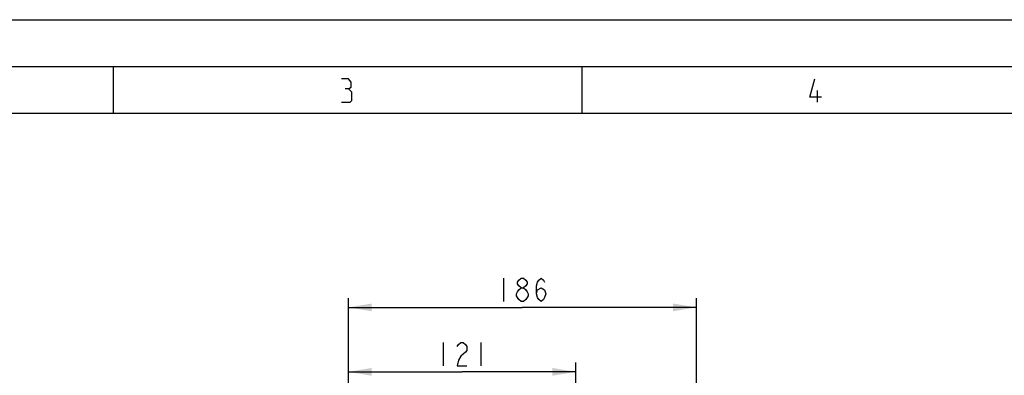
# Model space of a CAD drawing. Units: millimetres. Extents: x 0 to 420, y 0 to 297.
# Drawn here: x 105 to 210, y 259 to 297 of the extents above; entities that cross this region are included whole.
import ezdxf

# ---------------------------------------------------------------- set-up
doc = ezdxf.new("R2010")
doc.units = ezdxf.units.MM
doc.header["$LTSCALE"] = 23.1
doc.layers.get('0').update_dxf_attribs({"linetype": 'CONTINUOUS'})
doc.styles.get("Standard").update_dxf_attribs({"font": 'txt', "width": 0.8})
doc.dimstyles.new('DIMSTYLE_4', dxfattribs={"dimtxt": 2.5, "dimasz": 2.5, "dimexe": 1, "dimexo": 0, "dimtad": 1, "dimdec": 0, "dimlfac": 5, "dimtxsty": 'STANDARD', "dimblk": '_FILLED', "dimblk1": '_FILLED', "dimblk2": '_FILLED', "dimcen": 0.09, "dimazin": 2, "dimtp": 0.5, "dimtm": 0.5, "dimtfac": 1, "dimtdec": 0, "dimtofl": 0, "dimtmove": 0, "dimatfit": 3, "dimldrblk": '_FILLED', "dimfxl": 1, "dimtolj": 1, "dimarcsym": 0})

# ---------------------------------------------------------------- blocks, each defined once
blk = doc.blocks.new('_FILLED')
at = {"color": 0, "linetype": 'BYBLOCK'}
blk.add_solid([(0, 0), (-1, 0.166), (-1, -0.166)], dxfattribs=at)
blk = doc.blocks.new('*D6')
at = {"color": 2, "linetype": 'CONTINUOUS'}
for p, q in [((140.05, 237.27), (140.05, 267.28)), ((177.16, 213.31), (177.16, 267.28)), ((140.05, 266.28), (158.6, 266.28)), ((177.16, 266.28), (158.6, 266.28))]:
    blk.add_line(p, q, dxfattribs=at)
at = {"color": 2, "linetype": 'CONTINUOUS', "xscale": 2.5, "yscale": 2.5, "zscale": 2.5, "rotation": 180}
blk.add_blockref('_FILLED', (140.05, 266.28), dxfattribs=at)
at = {"color": 2, "linetype": 'CONTINUOUS', "xscale": 2.5, "yscale": 2.5, "zscale": 2.5}
blk.add_blockref('_FILLED', (177.16, 266.28), dxfattribs=at)
blk = doc.blocks.new('*D7')
at = {"color": 2, "linetype": 'CONTINUOUS'}
for p, q in [((140.05, 237.27), (140.05, 260.4)), ((140.05, 259.4), (152.17, 259.4)), ((164.29, 259.4), (152.17, 259.4)), ((164.29, 249.19), (164.29, 260.4))]:
    blk.add_line(p, q, dxfattribs=at)
at = {"color": 2, "linetype": 'CONTINUOUS', "xscale": 2.5, "yscale": 2.5, "zscale": 2.5, "rotation": 180}
blk.add_blockref('_FILLED', (140.05, 259.4), dxfattribs=at)
at = {"color": 2, "linetype": 'CONTINUOUS', "xscale": 2.5, "yscale": 2.5, "zscale": 2.5}
blk.add_blockref('_FILLED', (164.29, 259.4), dxfattribs=at)

msp = doc.modelspace()

# ---------------------------------------------------------------- linework, layer by layer
at = {"color": 7, "linetype": 'CONTINUOUS'}
for p, q in [((0, 297), (420, 297)), ((15, 292), (415, 292)), ((115, 287), (115, 292)), ((165, 287), (165, 292)), ((20, 287), (410, 287))]:
    msp.add_line(p, q, dxfattribs=at)
at = {"color": 2, "linetype": 'CONTINUOUS'}
for p, q in [((190.0792, 288.1981), (190.0792, 289.4481)), ((156.602, 269.4038), (156.602, 266.9038)), ((150.1674, 262.5246), (150.1674, 260.0246)), ((154.1674, 262.5246), (154.1674, 260.0246))]:
    msp.add_line(p, q, dxfattribs=at)
for points in [[(140.0494, 289.6267), (140.347, 289.8053), (140.347, 290.341), (140.0494, 290.6981), (139.3351, 290.6981)], [(190.4958, 288.7338), (189.2458, 288.7338), (189.7816, 290.6981)], [(139.3351, 288.1981), (140.228, 288.1981), (140.4066, 288.3767), (140.4066, 289.2695), (140.0494, 289.6267), (139.6923, 289.6267)], [(158.4769, 268.3621), (158.227, 268.5704), (158.1019, 268.7788), (158.1019, 268.9871), (158.227, 269.1954), (158.4769, 269.4038), (158.7269, 269.4038), (158.9769, 269.1954), (159.1019, 268.9871), (159.1019, 268.7788), (158.9769, 268.5704), (158.7269, 268.3621)], [(160.1019, 267.7371), (160.2269, 268.1538), (160.6019, 268.3621), (160.9769, 268.1538), (161.1019, 267.7371), (160.9769, 267.3204), (160.852, 267.1121), (160.6019, 266.9038), (160.3519, 267.1121), (160.2269, 267.3204), (160.1019, 267.7371), (160.1019, 268.5704), (160.2269, 268.9871), (160.3519, 269.1954), (160.6019, 269.4038), (160.852, 269.1954), (160.9769, 268.9871)], [(158.4769, 266.9038), (158.227, 267.1121), (158.1019, 267.3204), (157.9769, 267.5288), (157.9769, 267.7371), (158.1019, 267.9454), (158.227, 268.1538), (158.4769, 268.3621), (158.7269, 268.3621), (158.9769, 268.1538), (159.1019, 267.9454), (159.227, 267.7371), (159.227, 267.5288), (159.1019, 267.3204), (158.9769, 267.1121), (158.7269, 266.9038), (158.4769, 266.9038)], [(151.6674, 262.108), (151.7924, 262.3163), (152.0424, 262.5246), (152.2924, 262.5246), (152.5424, 262.3163), (152.6674, 262.108), (152.6674, 261.6913), (152.5424, 261.483)], [(152.5424, 261.483), (152.0424, 261.0663), (151.7924, 260.6496), (151.6674, 260.0246), (152.6674, 260.0246)]]:
    msp.add_lwpolyline(points, dxfattribs=at)

# ---------------------------------------------------------------- dimensions: what is measured, and where the dimension line sits
for base, p2, picture, middle in [((177.1576, 266.2788), (177.1576, 213.3089), '*D6', (155.6019, 266.2788)), ((164.2885, 259.3996), (164.2885, 249.1853), '*D7', (149.1674, 259.3996))]:
    dim = msp.add_linear_dim(base=base, p1=(140.0463, 237.2693), p2=p2, dimstyle='DIMSTYLE_4', dxfattribs=at)
    dim.commit()
    dim.dimension.update_dxf_attribs({"geometry": picture, "text_midpoint": middle, "dimtype": 160})

doc.saveas('drawing.dxf')
